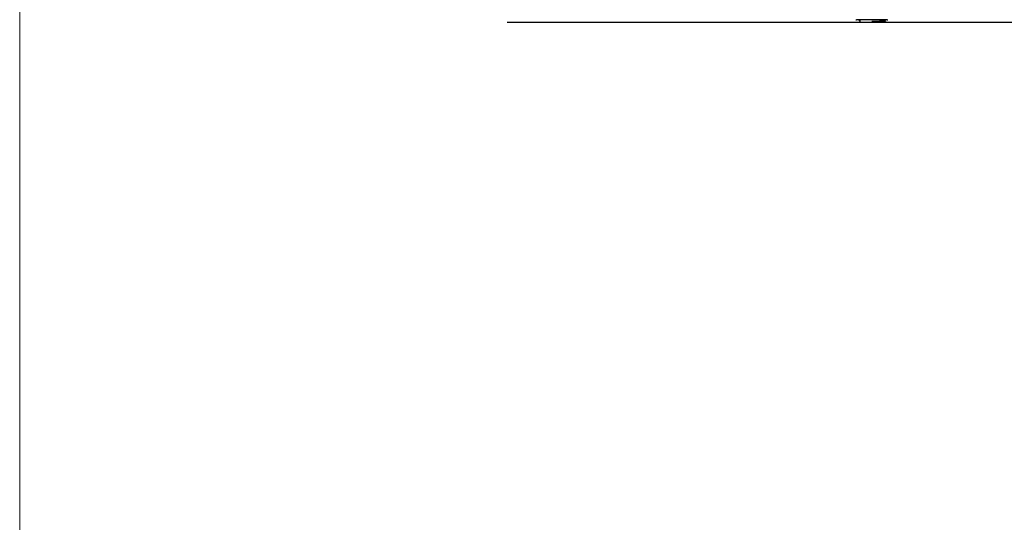
# Model space of a CAD drawing. Units: millimetres. Extents: x 20 to 995, y 27 to 1444.
# Drawn here: x 20 to 480, y 853 to 1088 of the extents above; entities that cross this region are included whole.
import ezdxf

# ---------------------------------------------------------------- set-up
doc = ezdxf.new("R2010")
doc.units = ezdxf.units.MM
doc.header["$LTSCALE"] = 50.8
doc.layers.add('MODEL', color=7, linetype='Continuous')
doc.layers.add('template', color=7, linetype='Continuous')

msp = doc.modelspace()

# ---------------------------------------------------------------- linework, layer by layer
at = {"layer": 'MODEL', "linetype": 'Continuous', "lineweight": -3}
msp.add_lwpolyline([(247.63, 1087.07), (785.3, 1087.07)], dxfattribs=at)
msp.add_lwpolyline([(247.63, 1087.07), (785.3, 1087.07)], dxfattribs=at)
at = {"layer": 'MODEL', "lineweight": -3}
for points in [[(425.22, 1088.09), (410.82, 1088.09)], [(425.22, 1088.09), (410.82, 1088.09)], [(411.77, 1088.09), (412.38, 1087.74)], [(411.77, 1088.09), (412.38, 1087.74)], [(412.38, 1087.74), (412.39, 1087.73), (412.45, 1087.68), (412.48, 1087.56), (412.44, 1087.45), (412.39, 1087.07), (412.38, 1087.4)], [(412.38, 1087.74), (412.39, 1087.73), (412.45, 1087.68), (412.48, 1087.56), (412.44, 1087.45), (412.39, 1087.07), (412.38, 1087.4)], [(424.47, 1087.68), (423.75, 1088.09)], [(424.47, 1087.68), (423.75, 1088.09)], [(424.48, 1087.66), (424.48, 1087.48)], [(424.48, 1087.66), (424.48, 1087.48)]]:
    msp.add_lwpolyline(points, dxfattribs=at)
for points in [[(410.52, 1088.19), (410.61, 1088.13), (410.71, 1088.09), (410.82, 1088.09)], [(410.52, 1088.19), (410.61, 1088.13), (410.71, 1088.09), (410.82, 1088.09)], [(425.22, 1088.09), (425.33, 1088.09), (425.43, 1088.13), (425.52, 1088.19)], [(425.22, 1088.09), (425.33, 1088.09), (425.43, 1088.13), (425.52, 1088.19)]]:
    msp.add_open_spline(points, degree=3, dxfattribs=at)
for points in [[(424.48, 1087.66), (424.47, 1087.62), (424.41, 1087.62), (424.36, 1087.62), (424.2, 1087.61), (424.1, 1087.59), (423.98, 1087.57), (423.8, 1087.55), (423.58, 1087.53), (423.37, 1087.52), (423.1, 1087.51), (422.83, 1087.49), (422.56, 1087.48), (422.24, 1087.46), (421.92, 1087.45), (421.59, 1087.43), (421.23, 1087.41), (420.86, 1087.4), (420.49, 1087.39), (420.08, 1087.37), (419.68, 1087.35), (419.27, 1087.34), (418.86, 1087.32), (418.44, 1087.31), (418.02, 1087.29)], [(424.48, 1087.66), (424.47, 1087.62), (424.41, 1087.62), (424.36, 1087.62), (424.2, 1087.61), (424.1, 1087.59), (423.98, 1087.57), (423.8, 1087.55), (423.58, 1087.53), (423.37, 1087.52), (423.1, 1087.51), (422.83, 1087.49), (422.56, 1087.48), (422.24, 1087.46), (421.92, 1087.45), (421.59, 1087.43), (421.23, 1087.41), (420.86, 1087.4), (420.49, 1087.39), (420.08, 1087.37), (419.68, 1087.35), (419.27, 1087.34), (418.86, 1087.32), (418.44, 1087.31), (418.02, 1087.29)], [(418.02, 1087.11), (418.44, 1087.12), (418.86, 1087.13), (419.28, 1087.15), (419.69, 1087.17), (420.1, 1087.18), (420.51, 1087.2), (420.89, 1087.21), (421.26, 1087.23), (421.64, 1087.25), (421.96, 1087.26), (422.28, 1087.28), (422.61, 1087.29), (422.87, 1087.31), (423.14, 1087.32), (423.4, 1087.34), (423.6, 1087.35), (423.8, 1087.37), (424, 1087.39), (424.12, 1087.4), (424.24, 1087.41), (424.36, 1087.43), (424.4, 1087.44), (424.43, 1087.45), (424.46, 1087.46)], [(418.02, 1087.11), (418.44, 1087.12), (418.86, 1087.13), (419.28, 1087.15), (419.69, 1087.17), (420.1, 1087.18), (420.51, 1087.2), (420.89, 1087.21), (421.26, 1087.23), (421.64, 1087.25), (421.96, 1087.26), (422.28, 1087.28), (422.61, 1087.29), (422.87, 1087.31), (423.14, 1087.32), (423.4, 1087.34), (423.6, 1087.35), (423.8, 1087.37), (424, 1087.39), (424.12, 1087.4), (424.24, 1087.41), (424.36, 1087.43), (424.4, 1087.44), (424.43, 1087.45), (424.46, 1087.46)]]:
    msp.add_open_spline(points, degree=3, knots=[0, 0, 0, 0, 1, 1, 1, 2, 2, 2, 3, 3, 3, 4, 4, 4, 5, 5, 5, 6, 6, 6, 7, 7, 7, 8, 8, 8, 8], dxfattribs=at)
at = {"layer": 'template', "color": 7, "linetype": 'Continuous', "lineweight": 5, "flags": 128}
msp.add_lwpolyline([(995, 1443.97), (20, 1443.97), (20, 43.97), (995, 43.97), (995, 1443.97)], dxfattribs=at)

doc.saveas('drawing.dxf')
